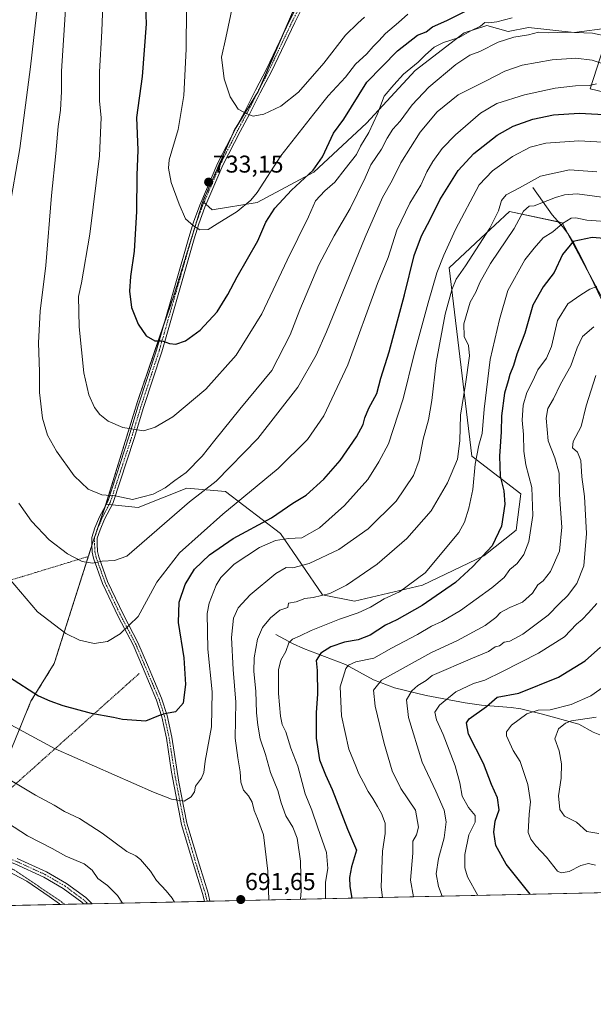
# Model space of a CAD drawing. Units: metres. Extents: x 648333 to 651794, y 4732339 to 4734726.
# Drawn here: x 650263 to 650500, y 4732339 to 4732745 of the extents above; entities that cross this region are included whole.
import ezdxf
from ezdxf.enums import TextEntityAlignment as Align

# ---------------------------------------------------------------- set-up
doc = ezdxf.new("R2010")
doc.units = ezdxf.units.M
doc.header["$MEASUREMENT"] = 0
doc.linetypes.add('TRAZO_Y_PUNTO', pattern=[1, 0.5, -0.25, 0, -0.25])
doc.linetypes.add('TRAZOS', pattern=[0.75, 0.5, -0.25])
for name, color, linetype, lineweight in [('Alambrada', 19, 'TRAZOS', 0), ('Arbolado forestal', 92, 'TRAZOS', 0), ('Arbolado forestal CxS', 92, 'Continuous', 0), ('Camino', 19, 'Continuous', 0), ('Camino Cxs', 19, 'Continuous', 0), ('Camino eje', 39, 'TRAZO_Y_PUNTO', 13), ('Carátula', 7, 'Continuous', 5), ('Comarca CxS', 133, 'Continuous', 0), ('Comunidad Autónoma CxS', 142, 'Continuous', 0), ('Corriente natural lineal', 142, 'Continuous', 13), ('Curva de nivel maestra', 36, 'Continuous', 30), ('Curva de nivel normal', 36, 'Continuous', 0), ('Entidad de ámbito territorial CxS', 92, 'Continuous', 0), ('Matorral', 135, 'Continuous', 0), ('Matorral CxS', 135, 'Continuous', 0), ('Municipio CxS', 142, 'Continuous', 0), ('Pastizal CxS', 92, 'Continuous', 0), ('Pista no pavimentada', 254, 'Continuous', 13), ('Pista no pavimentada Cxs', 254, 'Continuous', 0), ('Pista pavimentada eje', 135, 'TRAZO_Y_PUNTO', 0), ('Provincia CxS', 1, 'Continuous', 0), ('Punto de cota en terreno', 7, 'Continuous', 0), ('Rótulo de punto de cota en terreno', 19, 'Continuous', 0)]:
    doc.layers.add(name, color=color, linetype=linetype, lineweight=lineweight)
doc.styles.add('Arial', font='txt', dxfattribs={"height": 0.2})

# ---------------------------------------------------------------- blocks, each defined once
blk = doc.blocks.new('*U150')
at = {"layer": 'Matorral CxS', "color": 135, "linetype": 'Continuous', "lineweight": 0}
for points in [[(651012.92, 4732396.09, 586.42), (650797.11, 4732391.4, 599.2), (650795.2, 4732391.87, 599.45), (650780.84, 4732396.49, 600.84), (650770.58, 4732402.13, 602.05), (650770.07, 4732402.64, 602.04), (650764.8, 4732404.98, 602.19), (650760.84, 4732406.74, 601.82), (650756.2, 4732390.52, 605.6), (650754.03, 4732390.47, 606.06), (650743.4, 4732401.1, 605.35), (650742.02, 4732395.59, 606.38), (650740.67, 4732390.18, 607.51), (649705.66, 4732367.69, 609.59)], [(650256.4, 4732436.78, 691.11), (650267.51, 4732464.05, 698.57), (650277.19, 4732479.68, 702.61), (650293.12, 4732529.71, 711.26), (650298.52, 4732545.41, 713.99), (650311.86, 4732544.08, 713.28), (650331.86, 4732552.08, 712.37), (650347.87, 4732550.74, 707.64), (650370.54, 4732533.4, 695.86), (650387.88, 4732508.06, 685.35), (650401.22, 4732505.39, 682.08), (650429.23, 4732512.06, 678.42), (650454.57, 4732524.07, 674.81), (650467.91, 4732534.74, 672.33), (650469.77, 4732549.72, 672.03), (650449.57, 4732565.26, 681.15), (650440.25, 4732643, 692.29), (650453.31, 4732655.25, 689.83), (650465.11, 4732666.32, 687.07), (650486.87, 4732661.65, 679.92), (650513.28, 4732611.9, 661.47)]]:
    blk.add_polyline3d(points, dxfattribs=at)
blk = doc.blocks.new('*U161')
at = {"layer": 'Curva de nivel normal', "color": 36, "linetype": 'Continuous', "lineweight": 0}
blk.add_polyline3d([(650452.05, 4732383.91, 655), (650447.81, 4732391.53, 655), (650446.68, 4732395.23, 655), (650446.72, 4732400.77, 655), (650448.37, 4732408.94, 655), (650450.91, 4732414.17, 655), (650450.94, 4732416.86, 655), (650448.26, 4732420.15, 655), (650445.58, 4732424.86, 655), (650444.62, 4732430.42, 655), (650442.67, 4732437.36, 655), (650437.76, 4732450.41, 655), (650435.07, 4732456.39, 655), (650434.37, 4732459.52, 655), (650436.19, 4732462.49, 655), (650443.01, 4732467.95, 655), (650450.34, 4732471.34, 655), (650454.91, 4732472.76, 655), (650462.31, 4732476.3, 655), (650477.17, 4732483.9, 655), (650487.81, 4732490.65, 655), (650492.84, 4732495.9, 655), (650495.13, 4732497.88, 655), (650497.83, 4732500.55, 655), (650501.19, 4732504.37, 655)], dxfattribs=at)
blk = doc.blocks.new('*U169')
at = {"layer": 'Curva de nivel normal', "color": 36, "linetype": 'Continuous', "lineweight": 0}
for points in [[(650258.8, 4732813.4, 710), (650262.99, 4732808.4, 710), (650266.89, 4732804.65, 710), (650269.54, 4732800.74, 710), (650271.52, 4732793.02, 710), (650272.6, 4732775.91, 710), (650270.35, 4732752.53, 710), (650267.44, 4732726, 710), (650262.91, 4732692.29, 710), (650258.43, 4732666.12, 710)], [(650262.61, 4732545.81, 710), (650267.85, 4732538.48, 710), (650275.08, 4732530.77, 710), (650282.62, 4732524.97, 710), (650288.68, 4732521.76, 710), (650292.96, 4732521.03, 710), (650296.93, 4732521.88, 710), (650302.02, 4732522.13, 710), (650307.21, 4732523.97, 710), (650333.03, 4732546.35, 710), (650344.04, 4732554.98, 710), (650361.18, 4732572.51, 710), (650377.78, 4732593.74, 710), (650385.28, 4732607, 710), (650389.6, 4732616.61, 710), (650405.56, 4732655.63, 710), (650412.72, 4732672.09, 710), (650416.65, 4732679.13, 710), (650420.34, 4732686.42, 710), (650428.24, 4732699.08, 710), (650435.34, 4732707.45, 710), (650444.01, 4732714.41, 710), (650455.46, 4732720.29, 710), (650463.24, 4732724.29, 710), (650470.43, 4732726.72, 710), (650482.74, 4732728.92, 710), (650492.51, 4732729.63, 710), (650499.26, 4732728.76, 710), (650504.68, 4732726.97, 710)]]:
    blk.add_polyline3d(points, dxfattribs=at)
blk = doc.blocks.new('*U174')
at = {"layer": 'Curva de nivel normal', "color": 36, "linetype": 'Continuous', "lineweight": 0}
blk.add_polyline3d([(650501.02, 4732719, 705), (650497.98, 4732718.35, 705), (650492.44, 4732718.2, 705), (650483.98, 4732717.18, 705), (650471.28, 4732714.44, 705), (650459.86, 4732710.94, 705), (650453.24, 4732706.9, 705), (650442.84, 4732697.94, 705), (650437.38, 4732692.25, 705), (650433.43, 4732686.88, 705), (650431.01, 4732682.63, 705), (650428.55, 4732677.16, 705), (650424.04, 4732669.75, 705), (650418.68, 4732658.63, 705), (650415.03, 4732647.34, 705), (650410.62, 4732636.54, 705), (650398.42, 4732602.97, 705), (650388.46, 4732581.88, 705), (650381.76, 4732572.2, 705), (650369.7, 4732560.11, 705), (650346.78, 4732541.34, 705), (650328.84, 4732525.32, 705), (650319.6, 4732513.18, 705), (650311.84, 4732499.12, 705), (650304.36, 4732491.87, 705), (650299.18, 4732488.8, 705), (650293.64, 4732487.99, 705), (650287.57, 4732489.35, 705), (650281.92, 4732492.03, 705), (650270.27, 4732501, 705), (650256.2, 4732517.51, 705)], dxfattribs=at)
blk = doc.blocks.new('*U175')
at = {"layer": 'Curva de nivel normal', "color": 36, "linetype": 'Continuous', "lineweight": 0}
blk.add_polyline3d([(650502, 4732409.51, 640), (650497.04, 4732410.3, 640), (650492.8, 4732414.2, 640), (650487.84, 4732416.66, 640), (650485.99, 4732419.32, 640), (650485.4, 4732424.99, 640), (650486.5, 4732432.28, 640), (650486.62, 4732438.3, 640), (650485.6, 4732443.59, 640), (650483.82, 4732448.51, 640), (650485.43, 4732452.69, 640), (650488.23, 4732455.02, 640), (650490.7, 4732455.94, 640), (650501, 4732457.56, 640)], dxfattribs=at)
blk = doc.blocks.new('*U177')
at = {"layer": 'Curva de nivel normal', "color": 36, "linetype": 'Continuous', "lineweight": 0}
blk.add_polyline3d([(650425.51, 4732383.33, 665), (650424.29, 4732390.19, 665), (650425.22, 4732401.38, 665), (650425.29, 4732406.35, 665), (650426.74, 4732408.86, 665), (650427.56, 4732412.12, 665), (650426.29, 4732419.14, 665), (650420.26, 4732428.12, 665), (650416.71, 4732435.35, 665), (650413.36, 4732446.67, 665), (650409.69, 4732462.07, 665), (650409.06, 4732468.67, 665), (650412.28, 4732472.84, 665), (650432.72, 4732484.07, 665), (650443.69, 4732489.14, 665), (650455.14, 4732495.42, 665), (650459.52, 4732498.61, 665), (650461.47, 4732500.71, 665), (650465.3, 4732502.78, 665), (650470.5, 4732505.01, 665), (650474.61, 4732508.65, 665), (650476.92, 4732512.12, 665), (650479.11, 4732513.86, 665), (650482.08, 4732517.7, 665), (650485.82, 4732526.01, 665), (650486.78, 4732536.02, 665), (650485.82, 4732549.34, 665), (650485.68, 4732558.31, 665), (650483.9, 4732564.64, 665), (650481.16, 4732571.64, 665), (650480.31, 4732580.97, 665), (650481.05, 4732584.97, 665), (650483.34, 4732588.97, 665), (650486.2, 4732594.94, 665), (650490.46, 4732602.5, 665), (650493.03, 4732609.97, 665), (650495.29, 4732614.63, 665), (650499.99, 4732618.66, 665)], dxfattribs=at)
blk = doc.blocks.new('*U183')
at = {"layer": 'Curva de nivel normal', "color": 36, "linetype": 'Continuous', "lineweight": 0}
blk.add_polyline3d([(650500.69, 4732396.36, 645), (650497.74, 4732397.06, 645), (650494.55, 4732396.21, 645), (650489.74, 4732393.74, 645), (650486.5, 4732393.23, 645), (650484.96, 4732393.96, 645), (650480.44, 4732399.7, 645), (650476.04, 4732404.4, 645), (650473.91, 4732407.15, 645), (650472.93, 4732409.89, 645), (650473.24, 4732417.46, 645), (650473.85, 4732422.48, 645), (650472.72, 4732429.7, 645), (650469.55, 4732439.19, 645), (650466.73, 4732443.7, 645), (650463.95, 4732449.85, 645), (650463.96, 4732451.48, 645), (650465.99, 4732454.26, 645), (650472.34, 4732458.9, 645), (650477.01, 4732460.46, 645), (650482.01, 4732460.6, 645), (650490.68, 4732462.75, 645), (650498.69, 4732466.25, 645), (650504.75, 4732470.52, 645)], dxfattribs=at)
blk = doc.blocks.new('*U185')
at = {"layer": 'Curva de nivel normal', "color": 36, "linetype": 'Continuous', "lineweight": 0}
for points in [[(650389.14, 4732382.54, 680), (650389.2, 4732389.34, 680), (650390.18, 4732395, 680), (650389.53, 4732401.67, 680), (650386.02, 4732411.77, 680), (650383.49, 4732419.04, 680), (650380.73, 4732425.91, 680), (650377.75, 4732437.22, 680), (650374.86, 4732444.71, 680), (650372.75, 4732451.39, 680), (650371.23, 4732454.54, 680), (650370.56, 4732457.86, 680), (650369.78, 4732467.29, 680), (650369.84, 4732477.07, 680), (650370.68, 4732480.98, 680), (650372.81, 4732484.65, 680), (650374, 4732488.17, 680), (650375.51, 4732489.77, 680), (650378.69, 4732491.02, 680), (650383.26, 4732493.32, 680), (650395, 4732497.94, 680), (650402.69, 4732500.52, 680), (650407.8, 4732502.95, 680), (650413.43, 4732506.32, 680), (650419.74, 4732509.3, 680), (650430.34, 4732517.14, 680), (650444.23, 4732533.74, 680), (650446.63, 4732537.97, 680), (650448.42, 4732543.75, 680), (650449.98, 4732551.53, 680), (650450.93, 4732561.97, 680), (650452.44, 4732569.83, 680), (650453.89, 4732574.61, 680), (650454.69, 4732584.68, 680), (650457.18, 4732605.18, 680), (650461.02, 4732621.63, 680), (650464.5, 4732633.63, 680), (650471.47, 4732646.3, 680), (650475.28, 4732651.2, 680), (650479.01, 4732655.36, 680), (650483.01, 4732657.84, 680), (650487.01, 4732661.3, 680), (650490.56, 4732663.52, 680), (650492.54, 4732663.7, 680), (650497.04, 4732662.66, 680), (650508.53, 4732661.9, 680)], [(650249.72, 4732398.15, 680), (650265.9, 4732389.84, 680), (650275.09, 4732383.49, 680), (650279.28, 4732380.46, 680), (650279.46, 4732380.16, 680)]]:
    blk.add_polyline3d(points, dxfattribs=at)
blk = doc.blocks.new('*U191')
at = {"layer": 'Curva de nivel normal', "color": 36, "linetype": 'Continuous', "lineweight": 0}
blk.add_polyline3d([(650254.35, 4732456.97, 695), (650277.5, 4732444.45, 695), (650318.22, 4732426.48, 695), (650325.66, 4732423.65, 695), (650330.82, 4732422.82, 695), (650333.74, 4732424.63, 695), (650335.03, 4732426.66, 695), (650335.53, 4732428.99, 695), (650338.04, 4732432.33, 695), (650339.01, 4732434.66, 695), (650339.51, 4732439.3, 695), (650342.16, 4732453.57, 695), (650342.34, 4732467.97, 695), (650340.65, 4732485.65, 695), (650340.37, 4732500.32, 695), (650341.12, 4732504.53, 695), (650343.98, 4732511.98, 695), (650346.02, 4732515.12, 695), (650351.49, 4732520.64, 695), (650361.87, 4732527.62, 695), (650368.52, 4732530.46, 695), (650373.9, 4732531.28, 695), (650379.38, 4732531.52, 695), (650386.64, 4732535.64, 695), (650397.01, 4732544.91, 695), (650406.68, 4732555.62, 695), (650411.2, 4732562.97, 695), (650415.15, 4732570.31, 695), (650421.26, 4732588.88, 695), (650425.81, 4732607.44, 695), (650431.57, 4732628.63, 695), (650435.14, 4732641, 695), (650438.07, 4732648.22, 695), (650442.8, 4732658.84, 695), (650452.58, 4732677.3, 695), (650458.09, 4732683.12, 695), (650466.46, 4732688.99, 695), (650473.68, 4732692.82, 695), (650480.09, 4732694.53, 695), (650493.76, 4732695.51, 695), (650508.67, 4732694.6, 695)], dxfattribs=at)
blk = doc.blocks.new('*U192')
at = {"layer": 'Curva de nivel normal', "color": 36, "linetype": 'Continuous', "lineweight": 0}
for points in [[(650365.83, 4732382.03, 690), (650365.31, 4732393.95, 690), (650363.6, 4732408.86, 690), (650361.17, 4732415.72, 690), (650359.73, 4732418.98, 690), (650358.91, 4732422.42, 690), (650357.38, 4732425.08, 690), (650355.27, 4732427.34, 690), (650354.2, 4732430.72, 690), (650353.94, 4732434.99, 690), (650353.02, 4732440.72, 690), (650351.87, 4732448.88, 690), (650352.13, 4732463.71, 690), (650351.06, 4732477.14, 690), (650350.32, 4732490.34, 690), (650351.16, 4732498.35, 690), (650353.12, 4732502.7, 690), (650358.07, 4732507.98, 690), (650368.72, 4732516.81, 690), (650373, 4732519.3, 690), (650375.75, 4732519.13, 690), (650382.37, 4732520.97, 690), (650394.63, 4732526.67, 690), (650406.81, 4732535.26, 690), (650418.32, 4732546.64, 690), (650425.48, 4732557.31, 690), (650427.88, 4732563.64, 690), (650429.57, 4732572.31, 690), (650431.73, 4732580.31, 690), (650433.11, 4732588.31, 690), (650434.84, 4732603.97, 690), (650438.62, 4732623.94, 690), (650441.36, 4732633.96, 690), (650443.07, 4732638.3, 690), (650447.02, 4732643.92, 690), (650456.98, 4732659.42, 690), (650460.67, 4732666.58, 690), (650461.8, 4732670.84, 690), (650463.8, 4732673.19, 690), (650469.34, 4732676, 690), (650477.91, 4732680.89, 690), (650489.96, 4732683.43, 690), (650501.19, 4732682.66, 690)], [(650251.78, 4732435.74, 690), (650269.41, 4732425.36, 690), (650277.18, 4732421.11, 690), (650281.44, 4732418.58, 690), (650287.61, 4732415.61, 690), (650297, 4732409.56, 690), (650307.14, 4732402.04, 690), (650310.82, 4732400.19, 690), (650312.78, 4732398.68, 690), (650316.98, 4732393.96, 690), (650319.38, 4732390.02, 690), (650323.4, 4732385.85, 690), (650325.91, 4732382.8, 690), (650326.85, 4732381.19, 690)]]:
    blk.add_polyline3d(points, dxfattribs=at)
blk = doc.blocks.new('*U202')
at = {"layer": 'Curva de nivel normal', "color": 36, "linetype": 'Continuous', "lineweight": 0}
blk.add_polyline3d([(650500.8, 4732598.64, 660), (650496.78, 4732586.08, 660), (650494.77, 4732577.47, 660), (650491.45, 4732571.38, 660), (650491.2, 4732568.7, 660), (650493.19, 4732566.86, 660), (650494.56, 4732563.52, 660), (650494.97, 4732556.76, 660), (650496.08, 4732548.6, 660), (650496.97, 4732533.32, 660), (650495.78, 4732519.98, 660), (650492.98, 4732512.73, 660), (650489.17, 4732507.64, 660), (650485.84, 4732504.38, 660), (650481.14, 4732499.56, 660), (650470.68, 4732491.8, 660), (650465.34, 4732488.95, 660), (650463.01, 4732488.54, 660), (650461.08, 4732486.93, 660), (650459.3, 4732486.51, 660), (650456.49, 4732484.56, 660), (650449.84, 4732481.8, 660), (650433.2, 4732474.72, 660), (650430.68, 4732472.62, 660), (650427.34, 4732470.62, 660), (650424.86, 4732468.38, 660), (650422.6, 4732464.68, 660), (650423.46, 4732457.33, 660), (650429.16, 4732438.99, 660), (650434.75, 4732426.93, 660), (650438.14, 4732419.1, 660), (650438.99, 4732414.31, 660), (650438.13, 4732407.69, 660), (650435.89, 4732399.2, 660), (650434.94, 4732392.8, 660), (650435.8, 4732387.62, 660), (650437.37, 4732383.59, 660)], dxfattribs=at)
blk = doc.blocks.new('*U204')
at = {"layer": 'Curva de nivel normal', "color": 36, "linetype": 'Continuous', "lineweight": 0}
for points in [[(650378.81, 4732382.32, 685), (650379.08, 4732385.85, 685), (650378.84, 4732398.05, 685), (650377.47, 4732407.51, 685), (650375.72, 4732412.05, 685), (650372.78, 4732416.78, 685), (650370.84, 4732422.07, 685), (650369.46, 4732427.26, 685), (650366.47, 4732434.61, 685), (650364.46, 4732442.13, 685), (650362.22, 4732448.61, 685), (650361.3, 4732454.23, 685), (650360.63, 4732459.27, 685), (650360.4, 4732468.3, 685), (650359.64, 4732476.34, 685), (650359.71, 4732482, 685), (650361.11, 4732489.72, 685), (650363.23, 4732494.59, 685), (650366.44, 4732498.58, 685), (650370.32, 4732501.66, 685), (650373.6, 4732502.73, 685), (650373.85, 4732504.53, 685), (650377.02, 4732505.16, 685), (650380.69, 4732506.48, 685), (650384.12, 4732506.93, 685), (650390.93, 4732508.63, 685), (650397.82, 4732511.98, 685), (650410.53, 4732520.72, 685), (650422.76, 4732531.26, 685), (650432.79, 4732542.72, 685), (650439.62, 4732554.31, 685), (650443.65, 4732563.97, 685), (650444.7, 4732571.54, 685), (650444.94, 4732582.25, 685), (650447.01, 4732594.97, 685), (650448.64, 4732606.66, 685), (650448.29, 4732610.97, 685), (650446.5, 4732614.64, 685), (650446.33, 4732619.95, 685), (650448.87, 4732628.88, 685), (650451.24, 4732632.94, 685), (650452.84, 4732636.96, 685), (650457.3, 4732644.78, 685), (650467.03, 4732659.25, 685), (650470.91, 4732666.38, 685), (650473.34, 4732668.52, 685), (650475.3, 4732668.63, 685), (650484.21, 4732672.09, 685), (650487.84, 4732673.19, 685), (650493.05, 4732673.52, 685), (650507.45, 4732671.7, 685)], [(650257.92, 4732413.87, 685), (650266.09, 4732408.56, 685), (650276.28, 4732403.28, 685), (650281.97, 4732400.12, 685), (650289.58, 4732396.92, 685), (650292.85, 4732394.3, 685), (650295.2, 4732390.86, 685), (650299.14, 4732388.04, 685), (650303.36, 4732383.87, 685), (650305.31, 4732380.72, 685)]]:
    blk.add_polyline3d(points, dxfattribs=at)
blk = doc.blocks.new('*U205')
at = {"layer": 'Curva de nivel normal', "color": 36, "linetype": 'Continuous', "lineweight": 0}
blk.add_polyline3d([(650412.69, 4732383.05, 670), (650412.1, 4732387.26, 670), (650412.67, 4732402.22, 670), (650413.82, 4732409.46, 670), (650413.76, 4732413.74, 670), (650412.37, 4732417.68, 670), (650410.59, 4732420.56, 670), (650408.68, 4732423.99, 670), (650406.78, 4732426.75, 670), (650404.91, 4732430.55, 670), (650402.95, 4732434.07, 670), (650401.7, 4732437.23, 670), (650398.79, 4732444.24, 670), (650395.76, 4732458.12, 670), (650395.25, 4732470.03, 670), (650397.56, 4732477.62, 670), (650398.64, 4732478.94, 670), (650401.75, 4732480.31, 670), (650409.15, 4732481.92, 670), (650416.42, 4732485.93, 670), (650427.12, 4732491.68, 670), (650432.92, 4732495.04, 670), (650437.19, 4732497, 670), (650444.86, 4732501.6, 670), (650457.89, 4732510.95, 670), (650462.9, 4732515.24, 670), (650465.26, 4732518.46, 670), (650468.36, 4732521, 670), (650471.06, 4732524.65, 670), (650473.07, 4732530.01, 670), (650474.75, 4732540.74, 670), (650474.36, 4732552.33, 670), (650471.94, 4732561.64, 670), (650471.08, 4732567.32, 670), (650470.93, 4732574.23, 670), (650470.44, 4732580.11, 670), (650470.86, 4732586.33, 670), (650472.28, 4732591.58, 670), (650474.73, 4732596.33, 670), (650476.9, 4732600.88, 670), (650480.44, 4732605.73, 670), (650482.45, 4732610.58, 670), (650485.01, 4732621.3, 670), (650489.25, 4732628.18, 670), (650494.58, 4732631.82, 670), (650498.34, 4732634.25, 670), (650501.25, 4732635.3, 670)], dxfattribs=at)
blk = doc.blocks.new('*U214')
at = {"layer": 'Curva de nivel maestra', "color": 36, "linetype": 'Continuous', "lineweight": 30}
blk.add_polyline3d([(650473.7, 4732384.38, 650), (650463.73, 4732396.81, 650), (650459.55, 4732404.58, 650), (650458.7, 4732409.98, 650), (650459.28, 4732414.6, 650), (650460.88, 4732419.19, 650), (650460.24, 4732424.22, 650), (650457.66, 4732429.65, 650), (650454.36, 4732438.34, 650), (650448.24, 4732450.55, 650), (650447.39, 4732455.16, 650), (650448.56, 4732456.76, 650), (650455.66, 4732461.85, 650), (650460.01, 4732465.74, 650), (650469.01, 4732467.41, 650), (650485.34, 4732474.02, 650), (650496.34, 4732480.7, 650), (650502.67, 4732486.44, 650)], dxfattribs=at)
blk = doc.blocks.new('*U216')
at = {"layer": 'Curva de nivel maestra', "color": 36, "linetype": 'Continuous', "lineweight": 30}
blk.add_polyline3d([(650258.72, 4732474.03, 700), (650270.61, 4732466.3, 700), (650275.36, 4732464.22, 700), (650280.78, 4732462.38, 700), (650292.45, 4732459.2, 700), (650301.7, 4732457.48, 700), (650305.31, 4732456.73, 700), (650315.03, 4732456.01, 700), (650320.36, 4732458.18, 700), (650323.45, 4732459.14, 700), (650327.37, 4732459.78, 700), (650330.49, 4732463.42, 700), (650331.57, 4732470.99, 700), (650330.8, 4732481.98, 700), (650328.45, 4732496.65, 700), (650328.73, 4732504.98, 700), (650331.25, 4732512.32, 700), (650335.14, 4732518.61, 700), (650341.31, 4732524.48, 700), (650351.07, 4732531.24, 700), (650366.88, 4732539.87, 700), (650375.67, 4732545.85, 700), (650381.15, 4732549.13, 700), (650388.56, 4732555.76, 700), (650395.23, 4732563.53, 700), (650401.93, 4732573.31, 700), (650404.71, 4732578.32, 700), (650405.36, 4732581.04, 700), (650407.12, 4732585.11, 700), (650410.4, 4732591.21, 700), (650412.06, 4732597.52, 700), (650415.48, 4732608.34, 700), (650421.82, 4732631.82, 700), (650425.82, 4732648.1, 700), (650428.76, 4732656.18, 700), (650432.57, 4732663.23, 700), (650436.34, 4732671.1, 700), (650444.01, 4732683.21, 700), (650450.4, 4732690.24, 700), (650460.06, 4732697.78, 700), (650466.62, 4732701.57, 700), (650474.82, 4732704.38, 700), (650483.34, 4732706.22, 700), (650493.97, 4732706.91, 700), (650509.33, 4732706.04, 700)], dxfattribs=at)
blk = doc.blocks.new('*U219')
at = {"layer": 'Curva de nivel maestra', "color": 36, "linetype": 'Continuous', "lineweight": 30}
blk.add_polyline3d([(650509, 4732654.75, 675), (650499.27, 4732655.53, 675), (650491.43, 4732653.89, 675), (650487.09, 4732648.52, 675), (650483.57, 4732641.16, 675), (650479.08, 4732635.18, 675), (650474.84, 4732627.55, 675), (650471.49, 4732616.1, 675), (650468.15, 4732607.42, 675), (650466.76, 4732602.64, 675), (650465.32, 4732598.97, 675), (650464.63, 4732596.31, 675), (650463.13, 4732591.31, 675), (650461.9, 4732581.97, 675), (650461.78, 4732575.31, 675), (650460.96, 4732565.32, 675), (650461.34, 4732557.01, 675), (650462.83, 4732550.98, 675), (650463.19, 4732545.48, 675), (650461.8, 4732536.34, 675), (650457.94, 4732528.2, 675), (650450.03, 4732519.78, 675), (650442.86, 4732513.12, 675), (650429.1, 4732503.62, 675), (650418.62, 4732497.74, 675), (650413.89, 4732495.5, 675), (650407.65, 4732491.31, 675), (650402.7, 4732489.41, 675), (650397.07, 4732488.48, 675), (650391.37, 4732486.58, 675), (650387.32, 4732483.98, 675), (650385.33, 4732480.9, 675), (650385.67, 4732476.82, 675), (650385.87, 4732467.01, 675), (650385.31, 4732459.48, 675), (650385.28, 4732448.88, 675), (650386.73, 4732439.84, 675), (650388.12, 4732436.45, 675), (650389.22, 4732433.68, 675), (650391.97, 4732427.62, 675), (650398.22, 4732411.24, 675), (650401.97, 4732402.61, 675), (650399.97, 4732395.7, 675), (650399.09, 4732391.26, 675), (650399.29, 4732387.59, 675), (650400.03, 4732382.78, 675)], dxfattribs=at)
blk = doc.blocks.new('5PATER')
at = {"layer": 'Carátula', "linetype": 'Continuous', "lineweight": 5}
h = blk.add_hatch(color=250, dxfattribs=at)
edge = h.paths.add_edge_path()
edge.add_ellipse((0, 0.01), major_axis=(-1.33, -1.34), ratio=0.999422, start_angle=0, end_angle=360)
blk = doc.blocks.new('*U228')
at = {"layer": 'Pista no pavimentada Cxs', "color": 254, "linetype": 'Continuous', "lineweight": 0}
blk.add_polyline3d([(650261.83, 4732399.2, 680.83), (650274, 4732393.65, 681.14), (650282.27, 4732388.86, 681.7), (650290.17, 4732383, 682.12), (650292.84, 4732380.45, 682.44), (650289.29, 4732380.37, 682.09), (650288.55, 4732381.08, 682.03), (650280.89, 4732386.76, 681.5), (650272.85, 4732391.43, 680.91), (650260.86, 4732396.9, 680.48)], dxfattribs=at)

msp = doc.modelspace()

# ---------------------------------------------------------------- linework, layer by layer
at = {"layer": 'Alambrada', "color": 19, "linetype": 'TRAZOS', "lineweight": 0}
for points in [[(650290.89, 4732523.76, 710.53), (650183.55, 4732490.99, 687.84)], [(650281.67, 4732380.21, 680.88), (650260.82, 4732394.39, 680.68), (650214.59, 4732412.1, 679.39), (650184.94, 4732424.02, 679.72), (650175.57, 4732421.8, 678.78), (650159.21, 4732421.13, 676.71), (650077.26, 4732450.09, 674.78), (650050, 4732473.26, 670.68), (650012.51, 4732478.04, 661.1), (649994.12, 4732486.9, 659.53), (649899.72, 4732505.98, 639.57), (649872.46, 4732495.07, 634.61)], [(650119.37, 4732471.39, 681.33), (650141.17, 4732455.72, 682.64), (650190.92, 4732433.9, 682.54), (650242.03, 4732412.79, 682.18), (650312.21, 4732475.48, 702.9)]]:
    msp.add_polyline3d(points, dxfattribs=at)
at = {"layer": 'Arbolado forestal', "color": 92, "linetype": 'TRAZOS', "lineweight": 0}
for points in [[(650338.5, 4732670.41, 732.11), (650350.77, 4732698.05, 733.75), (650351.6, 4732699.94, 733.95), (650352.52, 4732701.41, 734.13), (650360.47, 4732714.26, 736.52), (650361.28, 4732715.56, 736.75), (650362.02, 4732717.26, 737.07), (650371.38, 4732738.8, 738.59), (650376.16, 4732749.79, 740.05), (650383.36, 4732772.61, 741.61)], [(650298.52, 4732545.41, 713.99), (650311.7, 4732588.23, 721.68), (650322.47, 4732619.74, 725.76), (650326.77, 4732632.32, 727.18), (650338.5, 4732670.41, 732.11)], [(650245.37, 4732415.77, 683.32), (650249.73, 4732424.06, 686.22), (650256.4, 4732436.78, 691.11), (650267.51, 4732464.05, 698.58), (650277.18, 4732479.68, 702.61), (650292.72, 4732528.44, 711.07), (650293.12, 4732529.71, 711.26), (650295.01, 4732535.22, 712.1), (650298.29, 4732544.75, 713.84), (650298.52, 4732545.41, 713.99)]]:
    msp.add_polyline3d(points, dxfattribs=at)
at = {"layer": 'Arbolado forestal CxS', "color": 92, "linetype": 'Continuous', "lineweight": 0}
msp.add_polyline3d([(650262.59, 4732945.97, 743.22), (650271.52, 4732943.73, 744.04), (650289.94, 4732940.94, 745.03), (650308.36, 4732937.04, 746.27), (650333.47, 4732918.06, 746), (650363.61, 4732897.41, 747.05), (650393.59, 4732876.86, 748.27), (650386.45, 4732850.89, 745.24), (650373.6, 4732782.38, 740.44), (650383.36, 4732772.61, 741.61), (650376.16, 4732749.79, 740.04), (650361.28, 4732715.56, 736.75), (650351.6, 4732699.94, 733.95), (650338.5, 4732670.41, 732.11), (650326.77, 4732632.32, 727.18), (650311.7, 4732588.23, 721.68), (650298.52, 4732545.41, 713.99), (650293.12, 4732529.71, 711.26), (650277.19, 4732479.68, 702.61), (650267.51, 4732464.05, 698.57), (650256.4, 4732436.78, 691.11)], dxfattribs=at)
at = {"layer": 'Camino', "color": 19, "linetype": 'Continuous', "lineweight": 0}
for points in [[(650339.15, 4732381.45, 691.19), (650338.49, 4732384.31, 691.43), (650334.93, 4732395.71, 692.2), (650329.79, 4732413.18, 693.79), (650325.65, 4732434.81, 696.28), (650323.49, 4732448.82, 698.35), (650321.61, 4732457.58, 699.72), (650319.38, 4732464.54, 700.79), (650313.61, 4732478.23, 702.99), (650309.72, 4732487.33, 704.05), (650303.71, 4732498.77, 705.69), (650297.13, 4732512.63, 708.36), (650293.41, 4732523.1, 710.14), (650292.86, 4732525.66, 710.59), (650292.69, 4732528.97, 711.16), (650292.7, 4732531.72, 711.61), (650293.96, 4732535.61, 712.19), (650295.93, 4732540.26, 712.94), (650299.25, 4732546.57, 714.23), (650308.02, 4732573.29, 719.49), (650311.89, 4732586.07, 721.31), (650319.41, 4732609.03, 724.5), (650321.44, 4732616.17, 725.27), (650332.8, 4732655.59, 729.27), (650334.73, 4732661.92, 730.1), (650337.29, 4732668.88, 731.59), (650344.79, 4732686.37, 733.2), (650351.96, 4732700.38, 734), (650355.84, 4732707.56, 735), (650360.26, 4732716.34, 736.9), (650364.87, 4732725.09, 737.65), (650374.47, 4732745.3, 739.44), (650380.02, 4732756.33, 740.92)], [(650382.07, 4732755.41, 740.86), (650376.49, 4732744.31, 739.32), (650366.88, 4732724.08, 737.63), (650362.26, 4732715.31, 736.71), (650357.84, 4732706.52, 734.94), (650353.95, 4732699.34, 733.97), (650346.82, 4732685.41, 733.27), (650339.38, 4732668.05, 731.68), (650336.87, 4732661.2, 730.16), (650334.96, 4732654.95, 729.35), (650323.6, 4732615.55, 725.31), (650321.57, 4732608.37, 724.45), (650314.03, 4732585.38, 721.26), (650310.16, 4732572.61, 719.4), (650301.32, 4732545.69, 714), (650297.96, 4732539.29, 712.81), (650296.07, 4732534.82, 712.01), (650294.95, 4732531.36, 711.46), (650294.94, 4732529.02, 711.05), (650295.09, 4732525.95, 710.52), (650295.57, 4732523.71, 710.12), (650299.22, 4732513.49, 708.38), (650305.72, 4732499.78, 705.6), (650311.75, 4732488.3, 703.92), (650315.68, 4732479.11, 702.95), (650321.49, 4732465.32, 700.81), (650323.79, 4732458.16, 699.79), (650325.7, 4732449.23, 698.37), (650328.67, 4732430.69, 695.77), (650331.98, 4732413.72, 693.93), (650337.09, 4732396.36, 692.41), (650340.67, 4732384.9, 691.6), (650341.45, 4732381.5, 691.33)], [(650341.45, 4732381.5, 691.33), (650339.15, 4732381.45, 691.19)]]:
    msp.add_polyline3d(points, dxfattribs=at)
at = {"layer": 'Camino Cxs', "color": 19, "linetype": 'Continuous', "lineweight": 0}
msp.add_polyline3d([(650382.07, 4732755.41, 740.86), (650376.49, 4732744.31, 739.32), (650366.88, 4732724.08, 737.63), (650362.26, 4732715.31, 736.71), (650357.84, 4732706.52, 734.94), (650353.95, 4732699.34, 733.97), (650346.82, 4732685.41, 733.27), (650339.38, 4732668.05, 731.68), (650336.87, 4732661.2, 730.16), (650334.96, 4732654.95, 729.35), (650323.6, 4732615.55, 725.31), (650321.57, 4732608.37, 724.45), (650314.03, 4732585.38, 721.26), (650310.16, 4732572.61, 719.4), (650301.32, 4732545.69, 714), (650297.96, 4732539.29, 712.81), (650296.07, 4732534.82, 712.01), (650294.95, 4732531.36, 711.46), (650294.94, 4732529.02, 711.05), (650295.09, 4732525.95, 710.52), (650295.57, 4732523.71, 710.12), (650299.22, 4732513.49, 708.38), (650305.72, 4732499.78, 705.6), (650311.75, 4732488.3, 703.92), (650315.68, 4732479.11, 702.95), (650321.49, 4732465.32, 700.81), (650323.79, 4732458.16, 699.79), (650325.7, 4732449.23, 698.37), (650328.67, 4732430.69, 695.77), (650331.98, 4732413.72, 693.93), (650337.09, 4732396.36, 692.41), (650340.67, 4732384.9, 691.6), (650341.45, 4732381.5, 691.33), (650341.45, 4732381.5, 691.33), (650339.15, 4732381.45, 691.19), (650338.49, 4732384.31, 691.43), (650334.93, 4732395.71, 692.2), (650329.79, 4732413.18, 693.79), (650325.65, 4732434.81, 696.28), (650323.49, 4732448.82, 698.35), (650321.61, 4732457.58, 699.72), (650319.38, 4732464.54, 700.79), (650313.61, 4732478.23, 702.99), (650309.72, 4732487.33, 704.05), (650303.71, 4732498.77, 705.69), (650297.13, 4732512.63, 708.36), (650293.41, 4732523.1, 710.14), (650292.86, 4732525.66, 710.59), (650292.69, 4732528.97, 711.16), (650292.7, 4732531.72, 711.61), (650293.96, 4732535.61, 712.19), (650295.93, 4732540.26, 712.94), (650299.25, 4732546.57, 714.23), (650308.02, 4732573.29, 719.49), (650311.89, 4732586.07, 721.31), (650319.41, 4732609.03, 724.5), (650321.44, 4732616.17, 725.27), (650332.8, 4732655.59, 729.27), (650334.73, 4732661.92, 730.1), (650337.29, 4732668.88, 731.59), (650344.79, 4732686.37, 733.2), (650351.96, 4732700.38, 734), (650355.84, 4732707.56, 735), (650360.26, 4732716.34, 736.9), (650364.87, 4732725.09, 737.65), (650374.47, 4732745.3, 739.44), (650380.02, 4732756.33, 740.92)], dxfattribs=at)
at = {"layer": 'Camino eje', "color": 39, "linetype": 'TRAZO_Y_PUNTO', "lineweight": 13}
msp.add_polyline3d([(650378.26, 4732750.32, 740.16), (650375.48, 4732744.81, 739.38), (650365.88, 4732724.59, 737.65), (650361.26, 4732715.83, 736.8), (650359.05, 4732711.44, 735.94), (650356.84, 4732707.04, 734.99), (650354.9, 4732703.45, 734.44), (650352.96, 4732699.86, 733.99), (650345.81, 4732685.89, 733.26), (650338.34, 4732668.47, 731.63), (650337.08, 4732665.04, 730.76), (650335.8, 4732661.56, 730.15), (650334.84, 4732658.4, 729.69), (650333.88, 4732655.27, 729.31), (650328.2, 4732635.56, 727.45), (650322.52, 4732615.86, 725.29), (650321.51, 4732612.29, 724.84), (650320.49, 4732608.7, 724.48), (650316.72, 4732597.21, 722.9), (650312.96, 4732585.73, 721.28), (650309.09, 4732572.95, 719.44), (650304.71, 4732559.59, 716.83), (650300.29, 4732546.13, 714.11), (650298.61, 4732542.93, 713.46), (650296.95, 4732539.78, 712.85), (650295.02, 4732535.22, 712.1), (650293.83, 4732531.54, 711.53), (650293.82, 4732529, 711.1), (650293.89, 4732527.46, 710.84), (650293.98, 4732525.81, 710.56), (650294.49, 4732523.41, 710.13), (650296.35, 4732518.17, 709.35), (650298.18, 4732513.06, 708.37), (650301.47, 4732506.13, 706.77), (650304.72, 4732499.28, 705.64), (650310.74, 4732487.82, 703.99), (650314.65, 4732478.67, 702.98), (650320.44, 4732464.93, 700.8), (650321.55, 4732461.45, 700.25), (650322.7, 4732457.87, 699.76), (650323.66, 4732453.41, 699.15), (650324.6, 4732449.03, 698.36), (650325.68, 4732442.02, 697.14), (650327.16, 4732432.75, 696.03), (650329.23, 4732421.94, 694.82), (650330.89, 4732413.45, 693.87), (650336.01, 4732396.04, 692.32), (650339.58, 4732384.61, 691.52), (650339.91, 4732383.18, 691.4), (650340.3, 4732381.48, 691.26)], dxfattribs=at)
at = {"layer": 'Comarca CxS', "color": 133, "linetype": 'Continuous', "lineweight": 0}
msp.add_polyline3d([(651794.23, 4732413.07, 630.22), (648382.96, 4732338.95, 649.98), (648333.3, 4734652.23, 684.88), (651743.36, 4734726.38, 683.77), (651794.23, 4732413.07, 630.22)], close=True, dxfattribs=at)
msp.add_polyline3d([(651794.23, 4732413.07, 630.22), (648382.96, 4732338.95, 649.98), (648333.3, 4734652.23, 684.88), (651743.36, 4734726.38, 683.77), (651794.23, 4732413.07, 630.22)], close=True, dxfattribs=at)
at = {"layer": 'Comunidad Autónoma CxS', "color": 142, "linetype": 'Continuous', "lineweight": 0}
msp.add_polyline3d([(651794.23, 4732413.07, 630.22), (648382.96, 4732338.95, 649.98), (648333.3, 4734652.23, 684.88), (651743.36, 4734726.38, 683.77), (651794.23, 4732413.07, 630.22)], close=True, dxfattribs=at)
msp.add_polyline3d([(651794.23, 4732413.07, 630.22), (648382.96, 4732338.95, 649.98), (648333.3, 4734652.23, 684.88), (651743.36, 4734726.38, 683.77), (651794.23, 4732413.07, 630.22)], close=True, dxfattribs=at)
at = {"layer": 'Corriente natural lineal', "color": 142, "linetype": 'Continuous', "lineweight": 13}
for points in [[(650474.75, 4732676.14, 688.26), (650482.76, 4732664.88, 681.92), (650487.04, 4732660.05, 679.1), (650489.29, 4732657.16, 676.96), (650491.84, 4732653, 674.14), (650495.22, 4732646.66, 672.91), (650503.26, 4732629.63, 667.86)], [(650368.62, 4732491.67, 681.93), (650375.83, 4732487.77, 678.82), (650380.16, 4732485.8, 677.53), (650397.37, 4732479.25, 669.92), (650409.01, 4732472.97, 665.58), (650417.65, 4732469.65, 662.13), (650430.7, 4732466.48, 657.14), (650446.89, 4732463.45, 652.51), (650453.65, 4732462.47, 650.56), (650465.86, 4732461.52, 647.83), (650469.82, 4732460.93, 646.38), (650478.8, 4732458.75, 643.12), (650493.77, 4732454.56, 638.99), (650499.74, 4732451.31, 636.79), (650502.47, 4732450.21, 635.8)]]:
    msp.add_polyline3d(points, dxfattribs=at)
at = {"layer": 'Curva de nivel maestra', "color": 36, "linetype": 'Continuous', "lineweight": 30}
msp.add_polyline3d([(650314.16, 4732768.94, 725), (650315.08, 4732743.72, 725), (650313.43, 4732722.04, 725), (650311.17, 4732705.06, 725), (650311.65, 4732691.63, 725), (650311.26, 4732681.3, 725), (650311.1, 4732666.3, 725), (650310.12, 4732649.96, 725), (650308.62, 4732639.5, 725), (650308.31, 4732633.42, 725), (650309.1, 4732626.61, 725), (650311.76, 4732619.76, 725), (650315.08, 4732615.02, 725), (650318.66, 4732612.94, 725), (650321.73, 4732612.82, 725), (650324.8, 4732611.79, 725), (650327.36, 4732611.56, 725), (650331.39, 4732612.85, 725), (650337.46, 4732617.28, 725), (650344.44, 4732624.8, 725), (650348.88, 4732632, 725), (650352.66, 4732639.31, 725), (650361.23, 4732654.19, 725), (650364.57, 4732661.85, 725), (650368.24, 4732667.62, 725), (650375.19, 4732675.08, 725), (650384.14, 4732683.35, 725), (650388, 4732688.86, 725), (650392.42, 4732698.68, 725), (650396.7, 4732704.38, 725), (650406.21, 4732719.69, 725), (650418.93, 4732732.6, 725), (650427.23, 4732739.04, 725), (650430.68, 4732740.48, 725), (650433.34, 4732742.52, 725), (650439.34, 4732745.2, 725), (650455.68, 4732753.28, 725)], dxfattribs=at)
at = {"layer": 'Curva de nivel normal', "color": 36, "linetype": 'Continuous', "lineweight": 0}
for points in [[(650281.98, 4732751.9, 715), (650280.22, 4732724.25, 715), (650280.18, 4732715.9, 715), (650279.76, 4732708.18, 715), (650278.81, 4732701.43, 715), (650277.77, 4732690.3, 715), (650275.98, 4732672.96, 715), (650273.76, 4732643.93, 715), (650271.3, 4732625.07, 715), (650270.74, 4732612, 715), (650271.11, 4732600.09, 715), (650271.11, 4732591.54, 715), (650272.27, 4732580.91, 715), (650274.33, 4732573.93, 715), (650278.06, 4732567.33, 715), (650285.34, 4732557.08, 715), (650291.19, 4732551.66, 715), (650296.85, 4732549.25, 715), (650302.3, 4732548.85, 715), (650309.51, 4732547.4, 715), (650318.03, 4732549.52, 715), (650323.03, 4732552.14, 715), (650327.03, 4732555.16, 715), (650331.7, 4732558.52, 715), (650338.24, 4732565.22, 715), (650343.42, 4732571.83, 715), (650353.83, 4732584.64, 715), (650367.02, 4732600.64, 715), (650374.62, 4732615.3, 715), (650378.64, 4732625.63, 715), (650386.48, 4732644.3, 715), (650392.8, 4732656.3, 715), (650399.42, 4732667.59, 715), (650405.55, 4732680.14, 715), (650407.96, 4732685.59, 715), (650412.33, 4732691.96, 715), (650414.69, 4732696.62, 715), (650417.01, 4732700.29, 715), (650420.02, 4732703.62, 715), (650424.96, 4732710.29, 715), (650431.9, 4732717.62, 715), (650442.97, 4732727.04, 715), (650448.75, 4732730.77, 715), (650452.91, 4732732.3, 715), (650460.44, 4732736.17, 715), (650466.9, 4732738.21, 715), (650473.01, 4732739.28, 715), (650477.08, 4732740.35, 715), (650481.18, 4732740.12, 715), (650488.55, 4732740.35, 715), (650499.38, 4732739.9, 715), (650505.92, 4732738.54, 715)], [(650297.27, 4732751.62, 720), (650296.88, 4732740.7, 720), (650295.92, 4732723.98, 720), (650295.86, 4732711.9, 720), (650296.56, 4732705.08, 720), (650295.85, 4732689.24, 720), (650291.91, 4732656.96, 720), (650288.37, 4732636.9, 720), (650287.19, 4732631.22, 720), (650287.48, 4732618.7, 720), (650289.4, 4732599.66, 720), (650291.52, 4732590.64, 720), (650293.85, 4732585.31, 720), (650295.95, 4732582.48, 720), (650299.46, 4732579.67, 720), (650305.5, 4732577.14, 720), (650314.11, 4732575.72, 720), (650318.83, 4732577.25, 720), (650326.2, 4732581.44, 720), (650339.75, 4732592.87, 720), (650352.36, 4732606.97, 720), (650362.88, 4732624.03, 720), (650373.38, 4732646.24, 720), (650382.2, 4732664.03, 720), (650385.09, 4732670.72, 720), (650388.92, 4732674.88, 720), (650393.02, 4732678.43, 720), (650397.35, 4732683.89, 720), (650402.01, 4732689.78, 720), (650403.69, 4732693.28, 720), (650407.14, 4732698.94, 720), (650410.67, 4732706.59, 720), (650413.4, 4732713.94, 720), (650417.43, 4732718.62, 720), (650421.36, 4732722.95, 720), (650427.43, 4732727.95, 720), (650430.42, 4732730.95, 720), (650434.08, 4732734.16, 720), (650437.91, 4732736.01, 720), (650444.34, 4732738.15, 720), (650449.13, 4732740.88, 720), (650453.16, 4732742.76, 720), (650455.01, 4732744.34, 720), (650456.52, 4732744.12, 720), (650459.88, 4732744.6, 720), (650466.32, 4732746.2, 720)], [(650331.78, 4732750.28, 730), (650331.68, 4732733.25, 730), (650330.72, 4732714.12, 730), (650328.39, 4732700.1, 730), (650324.6, 4732687.57, 730), (650324.31, 4732684.19, 730), (650325.45, 4732678.22, 730), (650328.78, 4732669.26, 730), (650331.34, 4732663.2, 730), (650334.68, 4732660.34, 730), (650337.36, 4732658.67, 730), (650340.73, 4732658.81, 730), (650344.5, 4732661.2, 730), (650352.72, 4732666.33, 730), (650358.34, 4732670.94, 730), (650361.02, 4732674.17, 730), (650370.69, 4732689.23, 730), (650384.35, 4732706.56, 730), (650390.29, 4732713.99, 730), (650397.45, 4732721.75, 730), (650401.63, 4732727.08, 730), (650406.29, 4732731.36, 730), (650408.81, 4732734.45, 730), (650411.14, 4732736.76, 730), (650413.89, 4732739.83, 730), (650419.33, 4732744.3, 730), (650423.18, 4732747.81, 730)], [(650350.87, 4732751.59, 735), (650348.03, 4732738.03, 735), (650346.22, 4732729.95, 735), (650347.3, 4732721.07, 735), (650349.84, 4732713.62, 735), (650353.14, 4732708.53, 735), (650356.69, 4732706.64, 735), (650359.35, 4732705.68, 735), (650363.69, 4732706.48, 735), (650370.69, 4732709.78, 735), (650378.02, 4732715.58, 735), (650388.55, 4732727.56, 735), (650397.49, 4732739.07, 735), (650402.55, 4732744.07, 735), (650405.28, 4732746.59, 735)]]:
    msp.add_polyline3d(points, dxfattribs=at)
at = {"layer": 'Entidad de ámbito territorial CxS', "color": 92, "linetype": 'Continuous', "lineweight": 0}
msp.add_polyline3d([(651794.23, 4732413.07, 630.22), (649677.64, 4732367.08, 607.09), (648382.96, 4732338.95, 649.98)], dxfattribs=at)
msp.add_polyline3d([(651794.23, 4732413.07, 630.22), (649677.64, 4732367.08, 607.09), (648382.96, 4732338.95, 649.98)], dxfattribs=at)
at = {"layer": 'Matorral', "color": 135, "linetype": 'Continuous', "lineweight": 0}
for points in [[(650338.5, 4732670.41, 732.11), (650350.77, 4732698.05, 733.75), (650351.6, 4732699.94, 733.95), (650352.52, 4732701.41, 734.13), (650360.47, 4732714.26, 736.52), (650361.28, 4732715.56, 736.75), (650362.02, 4732717.26, 737.07), (650371.38, 4732738.8, 738.59), (650376.16, 4732749.79, 740.05), (650383.36, 4732772.61, 741.61)], [(650581.66, 4732691.19, 701.8), (650547.47, 4732705.18, 703.28), (650498.4, 4732716.88, 703.94), (650506.54, 4732742.15, 716.21), (650491.79, 4732740.23, 714.36), (650472.97, 4732742.32, 715.91), (650464.61, 4732740.58, 716), (650455.73, 4732743.1, 719.11), (650446.46, 4732740.01, 720.33), (650426.26, 4732724.47, 718.67), (650406.06, 4732702.7, 720.91), (650384.3, 4732682.49, 724.15), (650360.99, 4732670.06, 728.43), (650342.35, 4732666.95, 731.58), (650339.86, 4732669.18, 731.99), (650338.98, 4732669.98, 732.05), (650338.5, 4732670.41, 732.11)], [(650301.04, 4732545.16, 713.89), (650311.86, 4732544.08, 713.28), (650331.86, 4732552.08, 712.37), (650347.87, 4732550.74, 707.64), (650370.54, 4732533.4, 695.86), (650387.88, 4732508.06, 685.35), (650401.22, 4732505.39, 682.08), (650429.23, 4732512.06, 678.42), (650454.57, 4732524.07, 674.81), (650467.91, 4732534.74, 672.33), (650469.77, 4732549.72, 672.03), (650449.57, 4732565.26, 681.15), (650440.25, 4732643, 692.29), (650453.31, 4732655.25, 689.83), (650465.11, 4732666.32, 687.07), (650485.33, 4732661.98, 680.44), (650486.87, 4732661.65, 679.92), (650489.17, 4732657.32, 677.08), (650498.37, 4732639.98, 671.46), (650513.28, 4732611.9, 661.47)], [(650245.37, 4732415.77, 683.32), (650249.73, 4732424.06, 686.22), (650256.4, 4732436.78, 691.11), (650267.51, 4732464.05, 698.58), (650277.18, 4732479.68, 702.61), (650292.72, 4732528.44, 711.07), (650293.12, 4732529.71, 711.26), (650295.01, 4732535.22, 712.1), (650298.29, 4732544.75, 713.84), (650298.52, 4732545.41, 713.99)], [(650298.52, 4732545.41, 713.99), (650298.63, 4732545.4, 713.98), (650299.84, 4732545.28, 713.94), (650301.04, 4732545.16, 713.89)], [(650740.67, 4732390.18, 607.51), (650737.4, 4732390.11, 607.93), (650582.66, 4732386.75, 632.45), (650341.45, 4732381.5, 691.33), (650340.3, 4732381.48, 691.26), (650339.15, 4732381.45, 691.19), (650292.84, 4732380.45, 682.44), (650291.07, 4732380.41, 682.31), (650289.29, 4732380.37, 682.09), (649728.5, 4732368.19, 619.63), (649727.25, 4732368.16, 619.35), (649726, 4732368.13, 619), (649705.66, 4732367.69, 609.59)]]:
    msp.add_polyline3d(points, dxfattribs=at)
at = {"layer": 'Matorral CxS', "color": 135, "linetype": 'Continuous', "lineweight": 0}
msp.add_polyline3d([(650547.47, 4732705.18, 703.28), (650498.4, 4732716.88, 703.94), (650506.54, 4732742.15, 716.21), (650491.79, 4732740.23, 714.36), (650472.97, 4732742.32, 715.91), (650464.61, 4732740.58, 716), (650455.73, 4732743.1, 719.11), (650446.46, 4732740.01, 720.33), (650426.26, 4732724.47, 718.67), (650406.06, 4732702.7, 720.91), (650384.3, 4732682.49, 724.15), (650360.99, 4732670.06, 728.43), (650342.35, 4732666.95, 731.58), (650338.5, 4732670.41, 732.11), (650351.6, 4732699.94, 733.95), (650361.28, 4732715.56, 736.75), (650376.16, 4732749.79, 740.04)], dxfattribs=at)
at = {"layer": 'Municipio CxS', "color": 142, "linetype": 'Continuous', "lineweight": 0}
msp.add_polyline3d([(651794.23, 4732413.07, 630.22), (648382.96, 4732338.95, 649.98), (648333.3, 4734652.23, 684.88), (651743.36, 4734726.38, 683.77), (651794.23, 4732413.07, 630.22)], close=True, dxfattribs=at)
msp.add_polyline3d([(651794.23, 4732413.07, 630.22), (648382.96, 4732338.95, 649.98), (648333.3, 4734652.23, 684.88), (651743.36, 4734726.38, 683.77), (651794.23, 4732413.07, 630.22)], close=True, dxfattribs=at)
at = {"layer": 'Pastizal CxS', "color": 92, "linetype": 'Continuous', "lineweight": 0}
for points in [[(650513.28, 4732611.9, 661.47), (650486.87, 4732661.65, 679.92), (650465.11, 4732666.32, 687.07), (650453.31, 4732655.25, 689.83), (650440.25, 4732643, 692.29), (650449.57, 4732565.26, 681.15), (650469.77, 4732549.72, 672.03), (650467.91, 4732534.74, 672.33), (650454.57, 4732524.07, 674.81), (650429.23, 4732512.06, 678.42), (650401.22, 4732505.39, 682.08), (650387.88, 4732508.06, 685.35), (650370.54, 4732533.4, 695.86), (650347.87, 4732550.74, 707.64), (650331.86, 4732552.08, 712.37), (650311.86, 4732544.08, 713.28), (650298.52, 4732545.41, 713.99), (650311.7, 4732588.23, 721.68), (650326.77, 4732632.32, 727.18), (650338.5, 4732670.41, 732.11), (650342.35, 4732666.95, 731.58), (650360.99, 4732670.06, 728.43), (650384.3, 4732682.49, 724.15), (650406.06, 4732702.7, 720.91), (650426.26, 4732724.47, 718.67), (650446.46, 4732740.01, 720.33), (650455.73, 4732743.1, 719.11), (650464.61, 4732740.58, 716), (650472.97, 4732742.32, 715.91), (650491.79, 4732740.23, 714.36), (650506.54, 4732742.15, 716.21), (650498.4, 4732716.88, 703.94), (650547.47, 4732705.18, 703.28)], [(650581.66, 4732691.19, 701.8), (650547.47, 4732705.18, 703.28), (650498.4, 4732716.88, 703.94), (650506.54, 4732742.15, 716.21), (650491.79, 4732740.23, 714.36), (650472.97, 4732742.32, 715.91), (650464.61, 4732740.58, 716), (650455.73, 4732743.1, 719.11), (650446.46, 4732740.01, 720.33), (650426.26, 4732724.47, 718.67), (650406.06, 4732702.7, 720.91), (650384.3, 4732682.49, 724.15), (650360.99, 4732670.06, 728.43), (650342.35, 4732666.95, 731.58), (650339.86, 4732669.18, 731.99), (650338.98, 4732669.98, 732.05), (650338.5, 4732670.41, 732.11)], [(650298.52, 4732545.41, 713.99), (650311.7, 4732588.23, 721.68), (650322.47, 4732619.74, 725.76), (650326.77, 4732632.32, 727.18), (650338.5, 4732670.41, 732.11)], [(650301.04, 4732545.16, 713.89), (650311.86, 4732544.08, 713.28), (650331.86, 4732552.08, 712.37), (650347.87, 4732550.74, 707.64), (650370.54, 4732533.4, 695.86), (650387.88, 4732508.06, 685.35), (650401.22, 4732505.39, 682.08), (650429.23, 4732512.06, 678.42), (650454.57, 4732524.07, 674.81), (650467.91, 4732534.74, 672.33), (650469.77, 4732549.72, 672.03), (650449.57, 4732565.26, 681.15), (650440.25, 4732643, 692.29), (650453.31, 4732655.25, 689.83), (650465.11, 4732666.32, 687.07), (650485.33, 4732661.98, 680.44), (650486.87, 4732661.65, 679.92), (650489.17, 4732657.32, 677.08), (650498.37, 4732639.98, 671.46), (650513.28, 4732611.9, 661.47)], [(650298.52, 4732545.41, 713.99), (650298.63, 4732545.4, 713.98), (650299.84, 4732545.28, 713.94), (650301.04, 4732545.16, 713.89)]]:
    msp.add_polyline3d(points, dxfattribs=at)
at = {"layer": 'Pista no pavimentada', "color": 254, "linetype": 'Continuous', "lineweight": 13}
for points in [[(650289.29, 4732380.37, 682.09), (650288.55, 4732381.08, 682.03), (650280.89, 4732386.76, 681.5), (650272.85, 4732391.43, 680.91), (650260.86, 4732396.9, 680.48), (650225.14, 4732410.75, 679.59), (650188.47, 4732425.21, 679.67)], [(650261.83, 4732399.2, 680.83), (650274, 4732393.65, 681.14), (650282.27, 4732388.86, 681.7), (650290.17, 4732383, 682.12), (650292.84, 4732380.45, 682.44)], [(650292.84, 4732380.45, 682.44), (650289.29, 4732380.37, 682.09)]]:
    msp.add_polyline3d(points, dxfattribs=at)
at = {"layer": 'Pista pavimentada eje', "color": 135, "linetype": 'TRAZO_Y_PUNTO', "lineweight": 0}
msp.add_polyline3d([(650188.93, 4732426.38, 679.67), (650207.26, 4732419.15, 679.52), (650225.6, 4732411.92, 679.61), (650243.46, 4732404.99, 680.19), (650261.35, 4732398.05, 680.65), (650273.43, 4732392.54, 681.04), (650277.45, 4732390.21, 681.28), (650281.58, 4732387.81, 681.68), (650285.41, 4732384.97, 681.86), (650289.55, 4732381.86, 682.12), (650291.07, 4732380.41, 682.31)], dxfattribs=at)
at = {"layer": 'Provincia CxS', "color": 1, "linetype": 'Continuous', "lineweight": 0}
msp.add_polyline3d([(651794.23, 4732413.07, 630.22), (648382.96, 4732338.95, 649.98), (648333.3, 4734652.23, 684.88), (651743.36, 4734726.38, 683.77), (651794.23, 4732413.07, 630.22)], close=True, dxfattribs=at)
msp.add_polyline3d([(651794.23, 4732413.07, 630.22), (648382.96, 4732338.95, 649.98), (648333.3, 4734652.23, 684.88), (651743.36, 4734726.38, 683.77), (651794.23, 4732413.07, 630.22)], close=True, dxfattribs=at)

# ---------------------------------------------------------------- block references
at = {"layer": 'Curva de nivel maestra', "color": 36, "linetype": 'Continuous', "lineweight": 30}
for name in ['*U216', '*U219', '*U214']:
    msp.add_blockref(name, (0, 0), dxfattribs=at)
at = {"layer": 'Curva de nivel normal', "color": 36, "linetype": 'Continuous', "lineweight": 0}
for name in ['*U204', '*U192', '*U191', '*U174', '*U169', '*U205', '*U202', '*U161', '*U183', '*U175', '*U185', '*U177']:
    msp.add_blockref(name, (0, 0), dxfattribs=at)
at = {"layer": 'Matorral CxS', "color": 135, "linetype": 'Continuous', "lineweight": 0}
msp.add_blockref('*U150', (0, 0), dxfattribs=at)
at = {"layer": 'Pista no pavimentada Cxs', "color": 254, "linetype": 'Continuous', "lineweight": 0}
msp.add_blockref('*U228', (0, 0), dxfattribs=at)
at = {"layer": 'Punto de cota en terreno', "linetype": 'Continuous', "lineweight": 0}
for p in [(650340.93, 4732678.41, 733.15), (650354.19, 4732382.2, 691.65)]:
    msp.add_blockref('5PATER', p, dxfattribs=at)

# ---------------------------------------------------------------- texts
at = {"layer": 'Rótulo de punto de cota en terreno', "color": 19, "linetype": 'Continuous', "lineweight": 0, "style": 'Arial'}
for s, p in [('733,15', (650342.69, 4732680.17)), ('691,65', (650355.95, 4732383.96))]:
    msp.add_text(s, height=7, dxfattribs=at).set_placement(p, align=Align.BOTTOM_LEFT)

doc.saveas('drawing.dxf')
